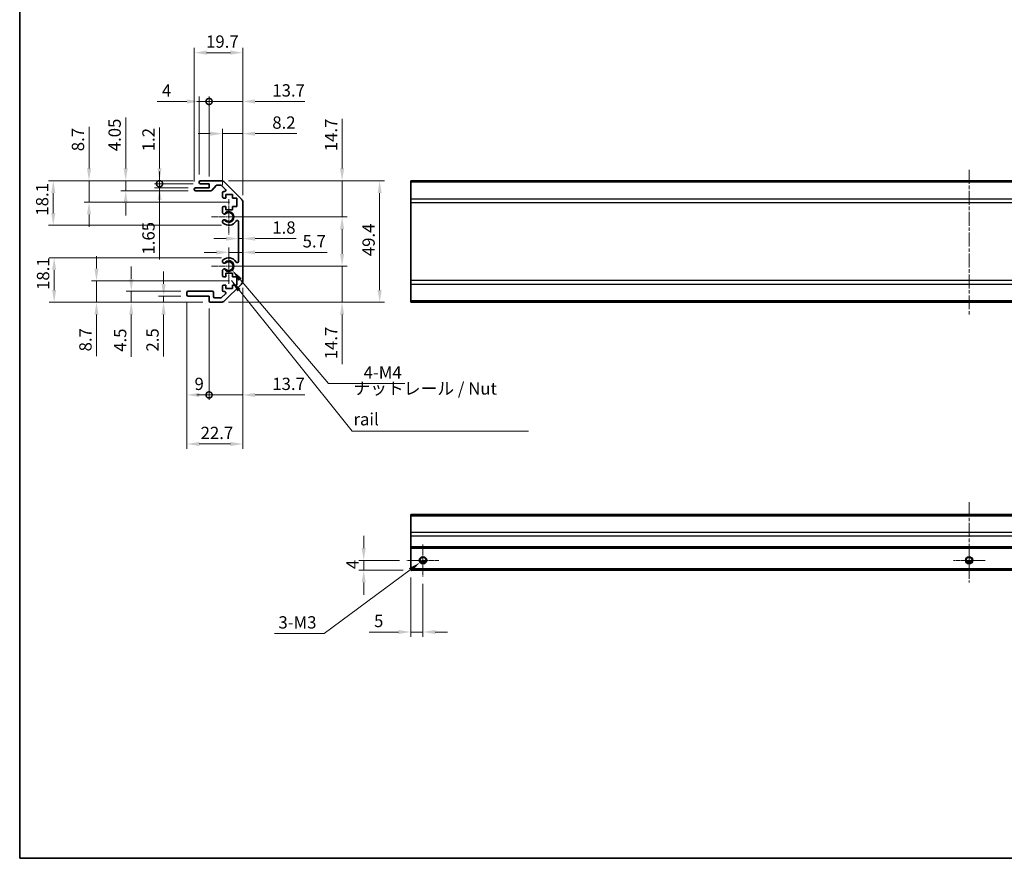
# Model space of a CAD drawing. Units: millimetres. Extents: x 0 to 7684, y -22 to 1686.
# Drawn here: x 3755 to 4155, y 0 to 341 of the extents above; entities that cross this region are included whole.
import ezdxf

# ---------------------------------------------------------------- set-up
doc = ezdxf.new("R2010")
doc.units = ezdxf.units.MM
doc.linetypes.add('CHAIN', pattern=[0.3543, 0.2362, -0.0295, 0.0591, -0.0295])
for name, color, linetype, lineweight in [('Border (ISO)', 7, 'Continuous', 35), ('Center Mark (ISO)', 131, 'Continuous', 18), ('Centerline (ISO)', 131, 'Continuous', 18), ('Dimension (ISO)', 7, 'Continuous', 18), ('Symbol (ISO)', 7, 'Continuous', 18), ('Visible (ISO)', 7, 'Continuous', 35), ('Visible Narrow (ISO)', 7, 'Continuous', 25)]:
    doc.layers.add(name, color=color, linetype=linetype, lineweight=lineweight)
doc.styles.add('Note Text (TK)', font='txt')
doc.dimstyles.new('Default - Method 1b (TK)', dxfattribs={"dimscale": 2.5, "dimtxt": 2.5, "dimasz": 2.5, "dimexe": 1, "dimexo": 1.5, "dimgap": 1, "dimtad": 1, "dimtoh": 1, "dimrnd": 1e-08, "dimdsep": 46, "dimtxsty": 'Note Text (TK)', "dimcen": 0.09, "dimdle": 5, "dimclrd": 100, "dimclre": 100, "dimclrt": 7, "dimadec": 1, "dimazin": 1, "dimtfac": 1, "dimtmove": 0, "dimatfit": 3, "dimfxl": 1, "dimtolj": 1, "dimlwd": -1, "dimlwe": -1, "dimarcsym": 0})
doc.dimstyles.new('Default - Method 1b (TK)$7', dxfattribs={"dimscale": 4, "dimtxt": 2.5, "dimasz": 2.5, "dimexe": 1, "dimexo": 1.5, "dimgap": 1, "dimtad": 1, "dimtoh": 1, "dimrnd": 1e-08, "dimdsep": 46, "dimtxsty": 'Note Text (TK)', "dimcen": 0.09, "dimdle": 5, "dimclrd": 100, "dimclre": 100, "dimclrt": 7, "dimadec": 1, "dimazin": 1, "dimtfac": 1, "dimtmove": 0, "dimatfit": 3, "dimfxl": 1, "dimtolj": 1, "dimlwd": -1, "dimlwe": -1, "dimarcsym": 0})

# ---------------------------------------------------------------- blocks, each defined once
blk = doc.blocks.new('図面枠 tk図枠')
at = {"layer": 'Border (ISO)'}
for p, q in [((14.5, 289), (14.5, 8)), ((14.5, 8), (405.5, 8))]:
    blk.add_line(p, q, dxfattribs=at)
blk = doc.blocks.new('*D162')
at = {"layer": 'Defpoints', "color": 0}
for p in [(3845.19, 246.59), (3845.19, 246.3), (3839.49, 240.7)]:
    blk.add_point(p, dxfattribs=at)
at = {"layer": 'Dimension (ISO)', "color": 100}
for p, q in [((3839.49, 243.7), (3839.49, 248.3)), ((3834.49, 246.3), (3829.49, 246.3)), ((3839.49, 246.3), (3845.19, 246.3)), ((3850.19, 246.3), (3879.44, 246.3))]:
    blk.add_line(p, q, dxfattribs=at)
for points in [[(3834.49, 247.13), (3834.49, 245.47), (3839.49, 246.3)], [(3850.19, 247.13), (3850.19, 245.47), (3845.19, 246.3)]]:
    blk.add_solid(points, dxfattribs=at)
at = {"layer": 'Dimension (ISO)', "color": 7, "insert": (3869.51, 250.8), "char_height": 5, "attachment_point": 4, "style": 'Note Text (TK)'}
blk.add_mtext('\\A1;5.7', dxfattribs=at)
blk = doc.blocks.new('*D163')
at = {"layer": 'Defpoints', "color": 0}
for p in [(3843.39, 256.44), (3845.19, 256.44), (3845.19, 251.89)]:
    blk.add_point(p, dxfattribs=at)
at = {"layer": 'Dimension (ISO)', "color": 100}
for p, q in [((3838.39, 251.89), (3833.39, 251.89)), ((3843.39, 251.89), (3845.19, 251.89)), ((3850.19, 251.89), (3866.83, 251.89))]:
    blk.add_line(p, q, dxfattribs=at)
for points in [[(3838.39, 252.73), (3838.39, 251.06), (3843.39, 251.89)], [(3850.19, 252.73), (3850.19, 251.06), (3845.19, 251.89)]]:
    blk.add_solid(points, dxfattribs=at)
at = {"layer": 'Dimension (ISO)', "color": 7, "insert": (3857.19, 256.39), "char_height": 5, "attachment_point": 4, "style": 'Note Text (TK)'}
blk.add_mtext('\\A1;1.8', dxfattribs=at)
blk = doc.blocks.new('*D164')
at = {"layer": 'Defpoints', "color": 0}
for p in [(3839.49, 240.7), (3885.56, 240.7), (3836.36, 226)]:
    blk.add_point(p, dxfattribs=at)
at = {"layer": 'Dimension (ISO)', "color": 100}
for p, q in [((3885.56, 245.7), (3885.56, 250.7)), ((3842.49, 240.7), (3887.56, 240.7)), ((3885.56, 240.7), (3885.56, 226)), ((3839.36, 226), (3887.56, 226)), ((3885.56, 221), (3885.56, 200.83))]:
    blk.add_line(p, q, dxfattribs=at)
for points in [[(3884.72, 245.7), (3886.39, 245.7), (3885.56, 240.7)], [(3884.72, 221), (3886.39, 221), (3885.56, 226)]]:
    blk.add_solid(points, dxfattribs=at)
at = {"layer": 'Dimension (ISO)', "color": 7, "insert": (3881.06, 202.83), "char_height": 5, "attachment_point": 4, "rotation": 90, "style": 'Note Text (TK)'}
blk.add_mtext('\\A1;14.7', dxfattribs=at)
blk = doc.blocks.new('*D165')
at = {"layer": 'Defpoints', "color": 0}
for p in [(3836.36, 275.4), (3839.49, 260.7), (3885.56, 260.7)]:
    blk.add_point(p, dxfattribs=at)
at = {"layer": 'Dimension (ISO)', "color": 100}
for p, q in [((3885.56, 280.4), (3885.56, 300.56)), ((3839.36, 275.4), (3887.56, 275.4)), ((3885.56, 260.7), (3885.56, 275.4)), ((3842.49, 260.7), (3887.56, 260.7)), ((3885.56, 255.7), (3885.56, 250.7))]:
    blk.add_line(p, q, dxfattribs=at)
for points in [[(3884.72, 280.4), (3886.39, 280.4), (3885.56, 275.4)], [(3884.72, 255.7), (3886.39, 255.7), (3885.56, 260.7)]]:
    blk.add_solid(points, dxfattribs=at)
at = {"layer": 'Dimension (ISO)', "color": 7, "insert": (3881.06, 287.4), "char_height": 5, "attachment_point": 4, "rotation": 90, "style": 'Note Text (TK)'}
blk.add_mtext('\\A1;14.7', dxfattribs=at)
blk = doc.blocks.new('*D166')
at = {"layer": 'Defpoints', "color": 0}
for p in [(3836.36, 275.4), (3836.36, 226), (3900.83, 226)]:
    blk.add_point(p, dxfattribs=at)
at = {"layer": 'Dimension (ISO)', "color": 100}
for p, q in [((3839.36, 275.4), (3902.83, 275.4)), ((3900.83, 270.4), (3900.83, 231)), ((3839.36, 226), (3902.83, 226))]:
    blk.add_line(p, q, dxfattribs=at)
for points in [[(3900, 270.4), (3901.66, 270.4), (3900.83, 275.4)], [(3900, 231), (3901.66, 231), (3900.83, 226)]]:
    blk.add_solid(points, dxfattribs=at)
at = {"layer": 'Dimension (ISO)', "color": 7, "insert": (3896.33, 244.74), "char_height": 5, "attachment_point": 4, "rotation": 90, "style": 'Note Text (TK)'}
blk.add_mtext('\\A1;49.4', dxfattribs=at)
blk = doc.blocks.new('_DotSmall')
at = {"color": 0, "linetype": 'ByBlock', "const_width": 0.5}
blk.add_lwpolyline([(-0.0625, 0, 1), (0.0625, 0, 1)], format="xyb", close=True, dxfattribs=at)
blk = doc.blocks.new('*D167')
at = {"layer": 'Defpoints', "color": 0}
for p in [(3845.19, 234.82), (3831.49, 226.5), (3845.19, 188.35)]:
    blk.add_point(p, dxfattribs=at)
at = {"layer": 'Dimension (ISO)', "color": 100}
for p, q in [((3845.19, 231.82), (3845.19, 186.35)), ((3831.49, 223.5), (3831.49, 186.35)), ((3831.49, 188.35), (3826.49, 188.35)), ((3831.49, 188.35), (3845.19, 188.35)), ((3850.19, 188.35), (3870.36, 188.35))]:
    blk.add_line(p, q, dxfattribs=at)
blk.add_solid([(3850.19, 189.19), (3850.19, 187.52), (3845.19, 188.35)], dxfattribs=at)
at = {"layer": 'Dimension (ISO)', "color": 100, "xscale": 5, "yscale": 5, "zscale": 5}
blk.add_blockref('_DotSmall', (3831.49, 188.35), dxfattribs=at)
at = {"layer": 'Dimension (ISO)', "color": 7, "insert": (3857.19, 192.85), "char_height": 5, "attachment_point": 4, "style": 'Note Text (TK)'}
blk.add_mtext('\\A1;13.7', dxfattribs=at)
blk = doc.blocks.new('*D168')
at = {"layer": 'Defpoints', "color": 0}
for p in [(3822.49, 229), (3831.49, 226.5), (3831.49, 188.35)]:
    blk.add_point(p, dxfattribs=at)
at = {"layer": 'Dimension (ISO)', "color": 100}
for p, q in [((3822.49, 226), (3822.49, 186.35)), ((3831.49, 223.5), (3831.49, 186.35)), ((3827.49, 188.35), (3831.49, 188.35))]:
    blk.add_line(p, q, dxfattribs=at)
blk.add_solid([(3827.49, 189.19), (3827.49, 187.52), (3822.49, 188.35)], dxfattribs=at)
at = {"layer": 'Dimension (ISO)', "color": 100, "xscale": 5, "yscale": 5, "zscale": 5}
blk.add_blockref('_DotSmall', (3831.49, 188.35), dxfattribs=at)
at = {"layer": 'Dimension (ISO)', "color": 7, "insert": (3825.57, 192.85), "char_height": 5, "attachment_point": 4, "style": 'Note Text (TK)'}
blk.add_mtext('\\A1;9', dxfattribs=at)
blk = doc.blocks.new('*D169')
at = {"layer": 'Defpoints', "color": 0}
for p in [(3845.19, 234.82), (3822.49, 229), (3845.19, 168.41)]:
    blk.add_point(p, dxfattribs=at)
at = {"layer": 'Dimension (ISO)', "color": 100}
for p, q in [((3845.19, 231.82), (3845.19, 166.41)), ((3822.49, 226), (3822.49, 166.41)), ((3827.49, 168.41), (3840.19, 168.41))]:
    blk.add_line(p, q, dxfattribs=at)
for points in [[(3827.49, 169.24), (3827.49, 167.57), (3822.49, 168.41)], [(3840.19, 169.24), (3840.19, 167.57), (3845.19, 168.41)]]:
    blk.add_solid(points, dxfattribs=at)
at = {"layer": 'Dimension (ISO)', "color": 7, "insert": (3828.06, 172.91), "char_height": 5, "attachment_point": 4, "style": 'Note Text (TK)'}
blk.add_mtext('\\A1;22.7', dxfattribs=at)
blk = doc.blocks.new('*D170')
at = {"layer": 'Defpoints', "color": 0}
for p in [(3812.99, 228.5), (3822.99, 228.5), (3831.99, 226)]:
    blk.add_point(p, dxfattribs=at)
at = {"layer": 'Dimension (ISO)', "color": 100}
for p, q in [((3812.99, 233.5), (3812.99, 238.5)), ((3819.99, 228.5), (3810.99, 228.5)), ((3812.99, 228.5), (3812.99, 226)), ((3828.99, 226), (3810.99, 226)), ((3812.99, 221), (3812.99, 203.98))]:
    blk.add_line(p, q, dxfattribs=at)
for points in [[(3812.16, 233.5), (3813.83, 233.5), (3812.99, 228.5)], [(3812.16, 221), (3813.83, 221), (3812.99, 226)]]:
    blk.add_solid(points, dxfattribs=at)
at = {"layer": 'Dimension (ISO)', "color": 7, "insert": (3808.49, 205.98), "char_height": 5, "attachment_point": 4, "rotation": 90, "style": 'Note Text (TK)'}
blk.add_mtext('\\A1;2.5', dxfattribs=at)
blk = doc.blocks.new('*D171')
at = {"layer": 'Defpoints', "color": 0}
for p in [(3799.85, 230.5), (3822.99, 230.5), (3831.99, 226)]:
    blk.add_point(p, dxfattribs=at)
at = {"layer": 'Dimension (ISO)', "color": 100}
for p, q in [((3799.85, 235.5), (3799.85, 240.5)), ((3819.99, 230.5), (3797.85, 230.5)), ((3799.85, 230.5), (3799.85, 226)), ((3828.99, 226), (3797.85, 226)), ((3799.85, 221), (3799.85, 203.87))]:
    blk.add_line(p, q, dxfattribs=at)
for points in [[(3799.02, 235.5), (3800.68, 235.5), (3799.85, 230.5)], [(3799.02, 221), (3800.68, 221), (3799.85, 226)]]:
    blk.add_solid(points, dxfattribs=at)
at = {"layer": 'Dimension (ISO)', "color": 7, "insert": (3795.35, 205.87), "char_height": 5, "attachment_point": 4, "rotation": 90, "style": 'Note Text (TK)'}
blk.add_mtext('\\A1;4.5', dxfattribs=at)
blk = doc.blocks.new('*D172')
at = {"layer": 'Defpoints', "color": 0}
for p in [(3785.72, 234.7), (3842.74, 234.7), (3831.99, 226)]:
    blk.add_point(p, dxfattribs=at)
at = {"layer": 'Dimension (ISO)', "color": 100}
for p, q in [((3785.72, 239.7), (3785.72, 244.7)), ((3839.74, 234.7), (3783.72, 234.7)), ((3785.72, 234.7), (3785.72, 226)), ((3828.99, 226), (3783.72, 226)), ((3785.72, 221), (3785.72, 204.04))]:
    blk.add_line(p, q, dxfattribs=at)
for points in [[(3784.89, 239.7), (3786.55, 239.7), (3785.72, 234.7)], [(3784.89, 221), (3786.55, 221), (3785.72, 226)]]:
    blk.add_solid(points, dxfattribs=at)
at = {"layer": 'Dimension (ISO)', "color": 7, "insert": (3781.22, 206.04), "char_height": 5, "attachment_point": 4, "rotation": 90, "style": 'Note Text (TK)'}
blk.add_mtext('\\A1;8.7', dxfattribs=at)
blk = doc.blocks.new('*D173')
at = {"layer": 'Defpoints', "color": 0}
for p in [(3768.5, 244.1), (3839.49, 244.1), (3831.99, 226)]:
    blk.add_point(p, dxfattribs=at)
at = {"layer": 'Dimension (ISO)', "color": 100}
for p, q in [((3836.49, 244.1), (3766.5, 244.1)), ((3768.5, 231), (3768.5, 239.1)), ((3828.99, 226), (3766.5, 226))]:
    blk.add_line(p, q, dxfattribs=at)
for points in [[(3767.67, 239.1), (3769.33, 239.1), (3768.5, 244.1)], [(3767.67, 231), (3769.33, 231), (3768.5, 226)]]:
    blk.add_solid(points, dxfattribs=at)
at = {"layer": 'Dimension (ISO)', "color": 7, "insert": (3764, 231.02), "char_height": 5, "attachment_point": 4, "rotation": 90, "style": 'Note Text (TK)'}
blk.add_mtext('\\A1;18.1', dxfattribs=at)
blk = doc.blocks.new('*D174')
at = {"layer": 'Defpoints', "color": 0}
for p in [(3845.19, 294.55), (3836.99, 270.55), (3845.19, 266.57)]:
    blk.add_point(p, dxfattribs=at)
at = {"layer": 'Dimension (ISO)', "color": 100}
for p, q in [((3836.99, 273.55), (3836.99, 296.55)), ((3845.19, 269.57), (3845.19, 296.55)), ((3831.99, 294.55), (3826.99, 294.55)), ((3836.99, 294.55), (3845.19, 294.55)), ((3850.19, 294.55), (3867.23, 294.55))]:
    blk.add_line(p, q, dxfattribs=at)
for points in [[(3831.99, 295.38), (3831.99, 293.71), (3836.99, 294.55)], [(3850.19, 295.38), (3850.19, 293.71), (3845.19, 294.55)]]:
    blk.add_solid(points, dxfattribs=at)
at = {"layer": 'Dimension (ISO)', "color": 7, "insert": (3857.19, 299.05), "char_height": 5, "attachment_point": 4, "style": 'Note Text (TK)'}
blk.add_mtext('\\A1;8.2', dxfattribs=at)
blk = doc.blocks.new('*D175')
at = {"layer": 'Defpoints', "color": 0}
for p in [(3845.19, 307.63), (3831.49, 274.2), (3845.19, 266.57)]:
    blk.add_point(p, dxfattribs=at)
at = {"layer": 'Dimension (ISO)', "color": 100}
for p, q in [((3831.49, 277.2), (3831.49, 309.63)), ((3845.19, 269.57), (3845.19, 309.63)), ((3831.49, 307.63), (3826.49, 307.63)), ((3831.49, 307.63), (3845.19, 307.63)), ((3850.19, 307.63), (3870.36, 307.63))]:
    blk.add_line(p, q, dxfattribs=at)
blk.add_solid([(3850.19, 308.46), (3850.19, 306.79), (3845.19, 307.63)], dxfattribs=at)
at = {"layer": 'Dimension (ISO)', "color": 100, "xscale": 5, "yscale": 5, "zscale": 5}
blk.add_blockref('_DotSmall', (3831.49, 307.63), dxfattribs=at)
at = {"layer": 'Dimension (ISO)', "color": 7, "insert": (3857.19, 312.13), "char_height": 5, "attachment_point": 4, "style": 'Note Text (TK)'}
blk.add_mtext('\\A1;13.7', dxfattribs=at)
blk = doc.blocks.new('*D176')
at = {"layer": 'Defpoints', "color": 0}
for p in [(3831.49, 307.63), (3827.49, 274.9), (3831.49, 274.2)]:
    blk.add_point(p, dxfattribs=at)
at = {"layer": 'Dimension (ISO)', "color": 100}
for p, q in [((3827.49, 277.9), (3827.49, 309.63)), ((3831.49, 277.2), (3831.49, 309.63)), ((3822.49, 307.63), (3810.34, 307.63)), ((3831.49, 307.63), (3827.49, 307.63)), ((3831.49, 307.63), (3841.49, 307.63))]:
    blk.add_line(p, q, dxfattribs=at)
blk.add_solid([(3822.49, 308.46), (3822.49, 306.79), (3827.49, 307.63)], dxfattribs=at)
at = {"layer": 'Dimension (ISO)', "color": 100, "xscale": 5, "yscale": 5, "zscale": 5, "rotation": 180}
blk.add_blockref('_DotSmall', (3831.49, 307.63), dxfattribs=at)
at = {"layer": 'Dimension (ISO)', "color": 7, "insert": (3812.34, 312.13), "char_height": 5, "attachment_point": 4, "style": 'Note Text (TK)'}
blk.add_mtext('\\A1;4', dxfattribs=at)
blk = doc.blocks.new('*D177')
at = {"layer": 'Defpoints', "color": 0}
for p in [(3845.19, 327.47), (3825.49, 272.05), (3845.19, 266.57)]:
    blk.add_point(p, dxfattribs=at)
at = {"layer": 'Dimension (ISO)', "color": 100}
for p, q in [((3825.49, 275.05), (3825.49, 329.47)), ((3845.19, 269.57), (3845.19, 329.47)), ((3830.49, 327.47), (3840.19, 327.47))]:
    blk.add_line(p, q, dxfattribs=at)
for points in [[(3830.49, 328.31), (3830.49, 326.64), (3825.49, 327.47)], [(3840.19, 328.31), (3840.19, 326.64), (3845.19, 327.47)]]:
    blk.add_solid(points, dxfattribs=at)
at = {"layer": 'Dimension (ISO)', "color": 7, "insert": (3830.26, 331.97), "char_height": 5, "attachment_point": 4, "style": 'Note Text (TK)'}
blk.add_mtext('\\A1;19.7', dxfattribs=at)
blk = doc.blocks.new('*D178')
at = {"layer": 'Defpoints', "color": 0}
for p in [(3811.36, 274.2), (3827.99, 275.4), (3827.99, 274.2)]:
    blk.add_point(p, dxfattribs=at)
at = {"layer": 'Dimension (ISO)', "color": 100}
for p, q in [((3811.36, 280.4), (3811.36, 297.01)), ((3824.99, 275.4), (3809.36, 275.4)), ((3824.99, 274.2), (3809.36, 274.2)), ((3811.36, 274.2), (3811.36, 275.4)), ((3811.36, 274.2), (3811.36, 264.2))]:
    blk.add_line(p, q, dxfattribs=at)
blk.add_solid([(3810.52, 280.4), (3812.19, 280.4), (3811.36, 275.4)], dxfattribs=at)
at = {"layer": 'Dimension (ISO)', "color": 100, "xscale": 5, "yscale": 5, "zscale": 5, "rotation": 90}
blk.add_blockref('_DotSmall', (3811.36, 274.2), dxfattribs=at)
at = {"layer": 'Dimension (ISO)', "color": 7, "insert": (3806.86, 287.4), "char_height": 5, "attachment_point": 4, "rotation": 90, "style": 'Note Text (TK)'}
blk.add_mtext('\\A1;1.2', dxfattribs=at)
blk = doc.blocks.new('*D179')
at = {"layer": 'Defpoints', "color": 0}
for p in [(3811.36, 272.55), (3825.99, 272.55), (3827.99, 274.2)]:
    blk.add_point(p, dxfattribs=at)
at = {"layer": 'Dimension (ISO)', "color": 100}
for p, q in [((3811.36, 274.2), (3811.36, 279.2)), ((3824.99, 274.2), (3809.36, 274.2)), ((3822.99, 272.55), (3809.36, 272.55)), ((3811.36, 274.2), (3811.36, 272.55)), ((3811.36, 267.55), (3811.36, 243.41))]:
    blk.add_line(p, q, dxfattribs=at)
blk.add_solid([(3810.52, 267.55), (3812.19, 267.55), (3811.36, 272.55)], dxfattribs=at)
at = {"layer": 'Dimension (ISO)', "color": 100, "xscale": 5, "yscale": 5, "zscale": 5, "rotation": 270}
blk.add_blockref('_DotSmall', (3811.36, 274.2), dxfattribs=at)
at = {"layer": 'Dimension (ISO)', "color": 7, "insert": (3806.86, 245.41), "char_height": 5, "attachment_point": 4, "rotation": 90, "style": 'Note Text (TK)'}
blk.add_mtext('\\A1;1.65', dxfattribs=at)
blk = doc.blocks.new('*D180')
at = {"layer": 'Defpoints', "color": 0}
for p in [(3827.99, 275.4), (3797.59, 271.35), (3825.99, 271.35)]:
    blk.add_point(p, dxfattribs=at)
at = {"layer": 'Dimension (ISO)', "color": 100}
for p, q in [((3797.59, 280.4), (3797.59, 301.16)), ((3824.99, 275.4), (3795.59, 275.4)), ((3797.59, 271.35), (3797.59, 275.4)), ((3822.99, 271.35), (3795.59, 271.35)), ((3797.59, 266.35), (3797.59, 261.35))]:
    blk.add_line(p, q, dxfattribs=at)
for points in [[(3796.76, 280.4), (3798.42, 280.4), (3797.59, 275.4)], [(3796.76, 266.35), (3798.42, 266.35), (3797.59, 271.35)]]:
    blk.add_solid(points, dxfattribs=at)
at = {"layer": 'Dimension (ISO)', "color": 7, "insert": (3793.09, 287.4), "char_height": 5, "attachment_point": 4, "rotation": 90, "style": 'Note Text (TK)'}
blk.add_mtext('\\A1;4.05', dxfattribs=at)
blk = doc.blocks.new('*D181')
at = {"layer": 'Defpoints', "color": 0}
for p in [(3827.99, 275.4), (3782.69, 266.7), (3842.74, 266.7)]:
    blk.add_point(p, dxfattribs=at)
at = {"layer": 'Dimension (ISO)', "color": 100}
for p, q in [((3782.69, 280.4), (3782.69, 297.35)), ((3824.99, 275.4), (3780.69, 275.4)), ((3782.69, 266.7), (3782.69, 275.4)), ((3839.74, 266.7), (3780.69, 266.7)), ((3782.69, 261.7), (3782.69, 256.7))]:
    blk.add_line(p, q, dxfattribs=at)
for points in [[(3781.86, 280.4), (3783.52, 280.4), (3782.69, 275.4)], [(3781.86, 261.7), (3783.52, 261.7), (3782.69, 266.7)]]:
    blk.add_solid(points, dxfattribs=at)
at = {"layer": 'Dimension (ISO)', "color": 7, "insert": (3778.19, 287.4), "char_height": 5, "attachment_point": 4, "rotation": 90, "style": 'Note Text (TK)'}
blk.add_mtext('\\A1;8.7', dxfattribs=at)
blk = doc.blocks.new('*D182')
at = {"layer": 'Defpoints', "color": 0}
for p in [(3827.99, 275.4), (3768.15, 257.3), (3839.49, 257.3)]:
    blk.add_point(p, dxfattribs=at)
at = {"layer": 'Dimension (ISO)', "color": 100}
for p, q in [((3824.99, 275.4), (3766.15, 275.4)), ((3768.15, 270.4), (3768.15, 262.3)), ((3836.49, 257.3), (3766.15, 257.3))]:
    blk.add_line(p, q, dxfattribs=at)
for points in [[(3767.32, 270.4), (3768.99, 270.4), (3768.15, 275.4)], [(3767.32, 262.3), (3768.99, 262.3), (3768.15, 257.3)]]:
    blk.add_solid(points, dxfattribs=at)
at = {"layer": 'Dimension (ISO)', "color": 7, "insert": (3763.65, 261.22), "char_height": 5, "attachment_point": 4, "rotation": 90, "style": 'Note Text (TK)'}
blk.add_mtext('\\A1;18.1', dxfattribs=at)
blk = doc.blocks.new('*D183')
at = {"layer": 'Defpoints', "color": 0}
for p in [(3839.49, 240.7), (3840.9, 239.03)]:
    blk.add_point(p, dxfattribs=at)
at = {"layer": 'Dimension (ISO)', "color": 100}
for p, q in [((3880.01, 193), (3844.14, 235.22)), ((3911.1, 193), (3880.01, 193))]:
    blk.add_line(p, q, dxfattribs=at)
blk.add_solid([(3844.78, 235.76), (3843.5, 234.68), (3840.9, 239.03)], dxfattribs=at)
at = {"layer": 'Dimension (ISO)', "color": 7, "insert": (3892.8, 197.5), "char_height": 5, "attachment_point": 4, "style": 'Note Text (TK)'}
blk.add_mtext('\\A1; 4-M4', dxfattribs=at)
blk = doc.blocks.new('*D184')
at = {"layer": 'Defpoints', "color": 0}
for p in [(3894.35, 121.11), (3911.94, 121.11), (3913.44, 117.11)]:
    blk.add_point(p, dxfattribs=at)
at = {"layer": 'Dimension (ISO)', "color": 100}
for p, q in [((3894.35, 126.11), (3894.35, 131.11)), ((3908.94, 121.11), (3892.35, 121.11)), ((3894.35, 117.11), (3894.35, 121.11)), ((3910.44, 117.11), (3892.35, 117.11)), ((3894.35, 112.11), (3894.35, 107.11))]:
    blk.add_line(p, q, dxfattribs=at)
for points in [[(3893.51, 126.11), (3895.18, 126.11), (3894.35, 121.11)], [(3893.51, 112.11), (3895.18, 112.11), (3894.35, 117.11)]]:
    blk.add_solid(points, dxfattribs=at)
at = {"layer": 'Dimension (ISO)', "color": 7, "insert": (3889.85, 117.53), "char_height": 5, "attachment_point": 4, "rotation": 90, "style": 'Note Text (TK)'}
blk.add_mtext('\\A1;4', dxfattribs=at)
blk = doc.blocks.new('*D185')
at = {"layer": 'Defpoints', "color": 0}
for p in [(3913.44, 117.11), (3918.44, 114.61), (3918.44, 91.98)]:
    blk.add_point(p, dxfattribs=at)
at = {"layer": 'Dimension (ISO)', "color": 100}
for p, q in [((3913.44, 114.11), (3913.44, 89.98)), ((3918.44, 111.61), (3918.44, 89.98)), ((3908.44, 91.98), (3896.55, 91.98)), ((3918.44, 91.98), (3913.44, 91.98)), ((3923.44, 91.98), (3928.44, 91.98))]:
    blk.add_line(p, q, dxfattribs=at)
for points in [[(3908.44, 92.82), (3908.44, 91.15), (3913.44, 91.98)], [(3923.44, 92.82), (3923.44, 91.15), (3918.44, 91.98)]]:
    blk.add_solid(points, dxfattribs=at)
at = {"layer": 'Dimension (ISO)', "color": 7, "insert": (3898.55, 96.48), "char_height": 5, "attachment_point": 4, "style": 'Note Text (TK)'}
blk.add_mtext('\\A1;5', dxfattribs=at)
blk = doc.blocks.new('*D187')
at = {"layer": 'Defpoints', "color": 0}
for p in [(3917.24, 120.22), (3919.65, 122)]:
    blk.add_point(p, dxfattribs=at)
at = {"layer": 'Dimension (ISO)', "color": 100}
for p, q in [((3918.26, 121.11), (3918.62, 121.11)), ((3918.44, 120.93), (3918.44, 121.29)), ((3878.3, 91.4), (3913.22, 117.24)), ((3858.15, 91.4), (3878.3, 91.4))]:
    blk.add_line(p, q, dxfattribs=at)
blk.add_solid([(3912.72, 117.91), (3913.72, 116.57), (3917.24, 120.22)], dxfattribs=at)
at = {"layer": 'Dimension (ISO)', "color": 7, "insert": (3858.15, 95.9), "char_height": 5, "attachment_point": 4, "style": 'Note Text (TK)'}
blk.add_mtext('\\A1; 3-M3', dxfattribs=at)

msp = doc.modelspace()

# ---------------------------------------------------------------- linework, layer by layer
at = {"layer": 'Center Mark (ISO)', "linetype": 'CHAIN', "ltscale": 7.977258}
for p, q in [((3839.4922, 267.8745), (3839.4922, 253.5165)), ((3846.6712, 260.6955), (3832.3132, 260.6955)), ((3839.4922, 247.8745), (3839.4922, 233.5165)), ((3846.6712, 240.6955), (3832.3132, 240.6955))]:
    msp.add_line(p, q, dxfattribs=at)
at = {"layer": 'Center Mark (ISO)', "linetype": 'CHAIN', "ltscale": 7.222748}
for p, q in [((3918.4445, 127.6098), (3918.4445, 114.6098)), ((4140.4445, 127.6098), (4140.4445, 114.6098)), ((3924.9445, 121.1098), (3911.9445, 121.1098)), ((4146.9445, 121.1098), (4133.9445, 121.1098))]:
    msp.add_line(p, q, dxfattribs=at)
at = {"layer": 'Centerline (ISO)', "linetype": 'CHAIN', "ltscale": 23.990969}
for p, q in [((4140.4445, 279.8097), (4140.4445, 220.9955)), ((4140.4445, 144.8098), (4140.4445, 112.1098))]:
    msp.add_line(p, q, dxfattribs=at)
at = {"layer": 'Visible (ISO)'}
for p, q in [((3825.9922, 272.5455), (3831.4922, 272.5455)), ((3827.4922, 274.6955), (3827.4922, 274.8955)), ((3827.9922, 275.3955), (3836.3638, 275.3955)), ((3831.4922, 274.1955), (3827.9922, 274.1955)), ((3831.4922, 272.5455), (3831.4922, 274.1955)), ((3834.343, 273.4277), (3832.6414, 271.5133)), ((3836.2395, 273.5955), (3834.7167, 273.5955)), ((3838.1431, 271.8991), (3836.5931, 273.4491)), ((3837.778, 274.8097), (3844.6064, 267.9813)), ((3913.4445, 274.8097), (3913.4445, 275.3955)), ((4367.4445, 275.3955), (3913.4445, 275.3955)), ((3913.4445, 274.8097), (3913.4445, 267.9813)), ((3825.4922, 271.8455), (3825.4922, 272.0455)), ((3832.2677, 271.3455), (3825.9922, 271.3455)), ((3836.9922, 268.8955), (3836.9922, 270.5455)), ((3837.4922, 271.0455), (3837.7895, 271.0455)), ((3838.2422, 268.3955), (3837.4922, 268.3955)), ((3838.2422, 269.7955), (3838.2422, 268.3955)), ((3841.0422, 269.7955), (3838.2422, 269.7955)), ((3841.0422, 268.3955), (3841.0422, 269.7955)), ((3842.7422, 268.3955), (3841.0422, 268.3955)), ((3842.7422, 264.9955), (3842.7422, 268.3955)), ((3836.9922, 262.3682), (3836.9922, 264.4955)), ((3837.4922, 264.9955), (3838.2422, 264.9955)), ((3838.2422, 264.9955), (3838.2422, 263.5955)), ((3841.0422, 264.9955), (3842.7422, 264.9955)), ((3841.0422, 263.5955), (3841.0422, 264.9955)), ((3845.1922, 266.5671), (3845.1922, 234.8239)), ((3913.4445, 266.5671), (3913.4445, 267.9813)), ((3913.4445, 266.5671), (3913.4445, 234.8239)), ((3838.2422, 263.5955), (3841.0422, 263.5955)), ((3836.9921, 258.5087), (3836.9922, 259.0228)), ((3843.3922, 242.6053), (3843.3922, 258.7858)), ((3836.9922, 242.3682), (3836.9921, 242.8824)), ((3836.9922, 236.8955), (3836.9922, 239.0228)), ((3838.2422, 236.3955), (3837.4922, 236.3955)), ((3838.2422, 237.7955), (3838.2422, 236.3955)), ((3841.0422, 237.7955), (3838.2422, 237.7955)), ((3841.0422, 236.3955), (3841.0422, 237.7955)), ((3842.7422, 236.3955), (3841.0422, 236.3955)), ((3842.7422, 232.9955), (3842.7422, 236.3955)), ((3836.9922, 230.8455), (3836.9922, 232.4955)), ((3837.4922, 232.9955), (3838.2422, 232.9955)), ((3844.6064, 233.4097), (3837.778, 226.5813)), ((3838.2422, 232.9955), (3838.2422, 231.5955)), ((3841.0422, 232.9955), (3842.7422, 232.9955)), ((3841.0422, 231.5955), (3841.0422, 232.9955)), ((3913.4445, 233.4097), (3913.4445, 234.8239)), ((3913.4445, 233.4097), (3913.4445, 226.5813)), ((3822.4922, 228.9955), (3822.4922, 229.9955)), ((3822.9922, 230.4955), (3832.7922, 230.4955)), ((3831.4922, 228.4955), (3822.9922, 228.4955)), ((3831.4922, 226.4955), (3831.4922, 228.4955)), ((3833.2922, 229.9955), (3833.2922, 228.2955)), ((3836.5931, 227.942), (3838.1431, 229.492)), ((3837.7895, 230.3455), (3837.4922, 230.3455)), ((3838.2422, 231.5955), (3841.0422, 231.5955)), ((3836.3638, 225.9955), (3831.9922, 225.9955)), ((3833.7922, 227.7955), (3836.2395, 227.7955)), ((3913.4445, 225.9955), (3913.4445, 226.5813)), ((4367.4445, 225.9955), (3913.4445, 225.9955)), ((3913.4445, 139.224), (3913.4445, 139.8098)), ((4367.4445, 139.8098), (3913.4445, 139.8098)), ((3913.4445, 139.224), (3913.4445, 132.3956)), ((3913.4445, 130.9814), (3913.4445, 132.3956)), ((3913.4445, 130.9814), (3913.4445, 126.6098)), ((3913.4445, 126.1098), (3913.4445, 126.6098)), ((3913.4445, 126.1098), (3913.4445, 117.6098)), ((4367.4445, 126.1098), (3913.4445, 126.1098)), ((3919.1598, 120.1098), (3917.7292, 120.1098)), ((4141.1598, 120.1098), (4139.7292, 120.1098)), ((3913.4445, 117.1098), (3913.4445, 117.6098)), ((4367.4445, 117.1098), (3913.4445, 117.1098))]:
    msp.add_line(p, q, dxfattribs=at)
for centre in [(3918.4445, 121.1098), (4140.4445, 121.1098)]:
    msp.add_circle(centre, 1.2295, dxfattribs=at)
for centre, radius, start, end in [((3825.9922, 272.0455), 0.5, 90, 180), ((3827.9922, 274.8955), 0.5, 90, 180), ((3827.9922, 274.6955), 0.5, 180, 270), ((3834.7167, 273.0955), 0.5, 90, 138.366461), ((3836.2395, 273.0955), 0.5, 45, 90), ((3836.3638, 273.3955), 2, 45, 90), ((3825.9922, 271.8455), 0.5, 180, 270), ((3832.2677, 271.8455), 0.5, 270, 318.366461), ((3837.4922, 270.5455), 0.5, 90, 180), ((3837.4922, 268.8955), 0.5, 180, 270), ((3837.7895, 271.5455), 0.5, 270, 45), ((3837.4922, 264.4955), 0.5, 90, 180), ((3843.1922, 266.5671), 2, 0, 45), ((3837.7498, 262.6253), 0.8, 198.743901, 312.079787), ((3839.4922, 260.6955), 1.8, 227.920213, 132.079787), ((3837.7498, 258.7658), 0.8001, 198.743901, 227.920213), ((3837.7498, 258.7658), 0.8, 47.920213, 161.256099), ((3839.4922, 260.6955), 3.4001, 227.920213, 330.679471), ((3842.8925, 258.7858), 0.4997, 0, 150.679471), ((3837.7498, 242.6253), 0.8001, 132.079787, 161.256099), ((3837.7498, 242.6253), 0.8, 198.743901, 312.079787), ((3839.4922, 240.6955), 3.4001, 29.320529, 132.079787), ((3839.4922, 240.6955), 1.8, 227.920213, 132.079787), ((3842.8925, 242.6053), 0.4997, 209.320529, 0), ((3837.7498, 238.7658), 0.8, 47.920213, 161.256099), ((3837.4922, 236.8955), 0.5, 180, 270), ((3837.4922, 232.4955), 0.5, 90, 180), ((3843.1922, 234.8239), 2, 315, 0), ((3822.9922, 229.9955), 0.5, 90, 180), ((3822.9922, 228.9955), 0.5, 180, 270), ((3832.7922, 229.9955), 0.5, 0, 90), ((3833.7922, 228.2955), 0.5, 180, 270), ((3837.4922, 230.8455), 0.5, 180, 270), ((3837.7895, 229.8455), 0.5, 315, 90), ((3831.9922, 226.4955), 0.5, 180, 270), ((3836.2395, 228.2955), 0.5, 270, 315), ((3836.3638, 227.9955), 2, 270, 315)]:
    msp.add_arc(centre, radius, start, end, dxfattribs=at)
at = {"layer": 'Visible Narrow (ISO)'}
for p, q in [((4367.4445, 274.8097), (3913.4445, 274.8097)), ((4367.4445, 267.9813), (3913.4445, 267.9813)), ((3913.4445, 266.5671), (4367.4445, 266.5671)), ((4367.4445, 234.8239), (3913.4445, 234.8239)), ((3913.4445, 233.4097), (4367.4445, 233.4097)), ((4367.4445, 226.5813), (3913.4445, 226.5813)), ((3913.4445, 139.224), (4367.4445, 139.224)), ((4367.4445, 132.3956), (3913.4445, 132.3956)), ((4367.4445, 130.9814), (3913.4445, 130.9814)), ((4367.4445, 126.6098), (3913.4445, 126.6098)), ((3919.5677, 120.6098), (3917.3212, 120.6098)), ((4141.5677, 120.6098), (4139.3212, 120.6098)), ((4367.4445, 117.6098), (3913.4445, 117.6098))]:
    msp.add_line(p, q, dxfattribs=at)
for centre in [(3918.4445, 121.1098), (4140.4445, 121.1098)]:
    msp.add_circle(centre, 1.5, dxfattribs=at)
for centre in [(3839.4922, 260.6955), (3839.4922, 240.6955)]:
    msp.add_arc(centre, 2.179, 211.488833, 148.511167, dxfattribs=at)

# ---------------------------------------------------------------- block references
at = {"xscale": 2, "yscale": 2, "zscale": 2}
msp.add_blockref('図面枠 tk図枠', (3725.5, -16), dxfattribs=at)

# ---------------------------------------------------------------- texts
at = {"layer": 'Symbol (ISO)', "color": 7, "insert": (3890.1721, 174.4136), "char_height": 5, "width": 69.532166, "attachment_point": 7, "line_spacing_factor": 1.5, "style": 'Note Text (TK)'}
msp.add_mtext('{ナットレール / Nut rail}', dxfattribs=at)

# ---------------------------------------------------------------- dimensions: what is measured, and where the dimension line sits
at = {"layer": 'Dimension (ISO)', "color": 100}
for base, p1, p2, angle, override, picture, middle in [((3845.1922, 327.4727), (3825.4922, 272.0455), (3845.1922, 266.5671), 180, {"dimscale": 0, "dimtxt": 5, "dimasz": 5, "dimexe": 2, "dimexo": 3, "dimgap": 2, "dimtoh": 0, "dimdec": 2, "dimcen": 0.18, "dimtp": 0, "dimtm": 0, "dimtdec": 2, "dimtix": 0, "dimtofl": 0, "dimtmove": 0, "dimatfit": 1}, '*D177', (3835.84, 327.4727)), ((3831.4922, 307.6276), (3827.4922, 274.8955), (3831.4922, 274.1955), 180, {"dimscale": 0, "dimtxt": 5, "dimasz": 5, "dimexe": 2, "dimexo": 3, "dimgap": 2, "dimtoh": 0, "dimdec": 2, "dimblk2": 'DotSmall', "dimsah": 1, "dimcen": 0.18, "dimdle": 0, "dimtp": 0, "dimtm": 0, "dimtdec": 2, "dimtix": 0, "dimtofl": 1, "dimtmove": 0, "dimatfit": 1}, '*D176', (3813.9155, 307.6276)), ((3845.1922, 307.6276), (3831.4922, 274.1955), (3845.1922, 266.5671), 180, {"dimscale": 0, "dimtxt": 5, "dimasz": 5, "dimexe": 2, "dimexo": 3, "dimgap": 2, "dimtoh": 0, "dimdec": 2, "dimblk1": 'DotSmall', "dimsah": 1, "dimcen": 0.18, "dimdle": 0, "dimtp": 0, "dimtm": 0, "dimtdec": 2, "dimtix": 0, "dimtofl": 1, "dimtmove": 0, "dimatfit": 1}, '*D175', (3862.7746, 307.6276)), ((3797.5909, 271.3455), (3827.9922, 275.3955), (3825.9922, 271.3455), 90, {"dimscale": 0, "dimtxt": 5, "dimasz": 5, "dimexe": 2, "dimexo": 3, "dimgap": 2, "dimtoh": 0, "dimdec": 2, "dimcen": 0.18, "dimtp": 0, "dimtm": 0, "dimtdec": 2, "dimtix": 0, "dimtofl": 1, "dimtmove": 0, "dimatfit": 1}, '*D180', (3797.5909, 293.2762)), ((3845.1922, 294.5455), (3836.9922, 270.5455), (3845.1922, 266.5671), 180, {"dimscale": 0, "dimtxt": 5, "dimasz": 5, "dimexe": 2, "dimexo": 3, "dimgap": 2, "dimtoh": 0, "dimdec": 2, "dimcen": 0.18, "dimtp": 0, "dimtm": 0, "dimtdec": 2, "dimtix": 0, "dimtofl": 1, "dimtmove": 0, "dimatfit": 1}, '*D174', (3861.2121, 294.5455)), ((3885.5568, 260.6955), (3836.3638, 275.3955), (3839.4922, 260.6955), 90, {"dimscale": 0, "dimtxt": 5, "dimasz": 5, "dimexe": 2, "dimexo": 3, "dimgap": 2, "dimtoh": 0, "dimdec": 2, "dimcen": 0.18, "dimtp": 0, "dimtm": 0, "dimtdec": 2, "dimtix": 0, "dimtofl": 1, "dimtmove": 0, "dimatfit": 1}, '*D165', (3885.5568, 292.9779)), ((3782.6896, 266.6955), (3827.9922, 275.3955), (3842.7422, 266.6955), 90, {"dimscale": 0, "dimtxt": 5, "dimasz": 5, "dimexe": 2, "dimexo": 3, "dimgap": 2, "dimtoh": 0, "dimdec": 2, "dimcen": 0.18, "dimtp": 0, "dimtm": 0, "dimtdec": 2, "dimtix": 0, "dimtofl": 1, "dimtmove": 0, "dimatfit": 1}, '*D181', (3782.6896, 291.3728)), ((3811.3568, 274.1955), (3827.9922, 275.3955), (3827.9922, 274.1955), 90, {"dimscale": 0, "dimtxt": 5, "dimasz": 5, "dimexe": 2, "dimexo": 3, "dimgap": 2, "dimtoh": 0, "dimdec": 2, "dimblk2": 'DotSmall', "dimsah": 1, "dimcen": 0.18, "dimdle": 0, "dimtp": 0, "dimtm": 0, "dimtdec": 2, "dimtix": 0, "dimtofl": 1, "dimtmove": 0, "dimatfit": 1}, '*D178', (3811.3568, 291.2023)), ((3811.3568, 272.5455), (3827.9922, 274.1955), (3825.9922, 272.5455), 90, {"dimscale": 0, "dimtxt": 5, "dimasz": 5, "dimexe": 2, "dimexo": 3, "dimgap": 2, "dimtoh": 0, "dimblk1": 'DotSmall', "dimsah": 1, "dimcen": 0.18, "dimdle": 0, "dimtix": 0, "dimtofl": 1, "dimtmove": 0, "dimatfit": 1}, '*D179', (3811.3568, 251.0338)), ((3768.1547, 257.2954), (3827.9922, 275.3955), (3839.4922, 257.2954), 90, {"dimscale": 0, "dimtxt": 5, "dimasz": 5, "dimexe": 2, "dimexo": 3, "dimgap": 2, "dimtoh": 0, "dimdec": 2, "dimcen": 0.18, "dimtp": 0, "dimtm": 0, "dimtdec": 2, "dimtix": 0, "dimtofl": 0, "dimtmove": 0, "dimatfit": 1}, '*D182', (3768.1547, 266.3455)), ((3900.8289, 225.9955), (3836.3638, 275.3955), (3836.3638, 225.9955), 90, {"dimscale": 0, "dimtxt": 5, "dimasz": 5, "dimexe": 2, "dimexo": 3, "dimgap": 2, "dimtoh": 0, "dimdec": 2, "dimcen": 0.18, "dimtp": 0, "dimtm": 0, "dimtdec": 2, "dimtix": 0, "dimtofl": 0, "dimtmove": 0, "dimatfit": 1}, '*D166', (3900.8289, 250.6955)), ((3845.1922, 246.2996), (3839.4922, 240.6955), (3845.1922, 246.5897), 180, {"dimscale": 0, "dimtxt": 5, "dimasz": 5, "dimexe": 2, "dimexo": 3, "dimgap": 2, "dimtoh": 0, "dimcen": 0.18, "dimse2": 1, "dimtix": 0, "dimtofl": 1, "dimtmove": 0, "dimatfit": 1}, '*D162', (3873.4777, 246.2996)), ((3885.5568, 240.6955), (3836.3638, 225.9955), (3839.4922, 240.6955), 90, {"dimscale": 0, "dimtxt": 5, "dimasz": 5, "dimexe": 2, "dimexo": 3, "dimgap": 2, "dimtoh": 0, "dimdec": 2, "dimcen": 0.18, "dimtp": 0, "dimtm": 0, "dimtdec": 2, "dimtix": 0, "dimtofl": 1, "dimtmove": 0, "dimatfit": 1}, '*D164', (3885.5568, 208.4131)), ((3768.4993, 244.0956), (3831.9922, 225.9955), (3839.4922, 244.0956), 90, {"dimscale": 0, "dimtxt": 5, "dimasz": 5, "dimexe": 2, "dimexo": 3, "dimgap": 2, "dimtoh": 0, "dimdec": 2, "dimcen": 0.18, "dimtp": 0, "dimtm": 0, "dimtdec": 2, "dimtix": 0, "dimtofl": 0, "dimtmove": 0, "dimatfit": 1}, '*D173', (3768.4993, 236.146)), ((3785.721, 234.6955), (3831.9922, 225.9955), (3842.7422, 234.6955), 90, {"dimscale": 0, "dimtxt": 5, "dimasz": 5, "dimexe": 2, "dimexo": 3, "dimgap": 2, "dimtoh": 0, "dimdec": 2, "dimcen": 0.18, "dimtp": 0, "dimtm": 0, "dimtdec": 2, "dimtix": 0, "dimtofl": 1, "dimtmove": 0, "dimatfit": 1}, '*D172', (3785.721, 210.0182)), ((3799.8517, 230.4955), (3831.9922, 225.9955), (3822.9922, 230.4955), 90, {"dimscale": 0, "dimtxt": 5, "dimasz": 5, "dimexe": 2, "dimexo": 3, "dimgap": 2, "dimtoh": 0, "dimdec": 2, "dimcen": 0.18, "dimtp": 0, "dimtm": 0, "dimtdec": 2, "dimtix": 0, "dimtofl": 1, "dimtmove": 0, "dimatfit": 1}, '*D171', (3799.8517, 209.933)), ((3812.9922, 228.4955), (3831.9922, 225.9955), (3822.9922, 228.4955), 90, {"dimscale": 0, "dimtxt": 5, "dimasz": 5, "dimexe": 2, "dimexo": 3, "dimgap": 2, "dimtoh": 0, "dimdec": 2, "dimcen": 0.18, "dimtp": 0, "dimtm": 0, "dimtdec": 2, "dimtix": 0, "dimtofl": 1, "dimtmove": 0, "dimatfit": 1}, '*D170', (3812.9922, 209.9898)), ((3845.1922, 168.4078), (3822.4922, 228.9955), (3845.1922, 234.8239), 180, {"dimscale": 0, "dimtxt": 5, "dimasz": 5, "dimexe": 2, "dimexo": 3, "dimgap": 2, "dimtoh": 0, "dimdec": 2, "dimcen": 0.18, "dimtp": 0, "dimtm": 0, "dimtdec": 2, "dimtix": 0, "dimtofl": 0, "dimtmove": 0, "dimatfit": 1}, '*D169', (3833.8422, 168.4078)), ((3845.1922, 188.3517), (3831.4922, 226.4955), (3845.1922, 234.8239), 180, {"dimscale": 0, "dimtxt": 5, "dimasz": 5, "dimexe": 2, "dimexo": 3, "dimgap": 2, "dimtoh": 0, "dimdec": 2, "dimblk1": 'DotSmall', "dimsah": 1, "dimcen": 0.18, "dimdle": 0, "dimtp": 0, "dimtm": 0, "dimtdec": 2, "dimtix": 0, "dimtofl": 1, "dimtmove": 0, "dimatfit": 1}, '*D167', (3862.7746, 188.3517)), ((3831.4922, 188.3517), (3822.4922, 228.9955), (3831.4922, 226.4955), 180, {"dimscale": 0, "dimtxt": 5, "dimasz": 5, "dimexe": 2, "dimexo": 3, "dimgap": 2, "dimtoh": 0, "dimdec": 2, "dimblk2": 'DotSmall', "dimsah": 1, "dimcen": 0.18, "dimdle": 0, "dimtp": 0, "dimtm": 0, "dimtdec": 2, "dimtix": 0, "dimtofl": 1, "dimtmove": 0, "dimatfit": 1}, '*D168', (3826.9922, 188.3517)), ((3894.3481, 121.1098), (3913.4445, 117.1098), (3911.9445, 121.1098), 90, {"dimscale": 0, "dimtxt": 5, "dimasz": 5, "dimexe": 2, "dimexo": 3, "dimgap": 2, "dimtoh": 0, "dimdec": 2, "dimcen": 0.18, "dimtp": 0, "dimtm": 0, "dimtdec": 2, "dimtix": 0, "dimtofl": 1, "dimtmove": 0, "dimatfit": 1}, '*D184', (3894.3481, 119.1098)), ((3918.4445, 91.9831), (3913.4445, 117.1098), (3918.4445, 114.6098), 180, {"dimscale": 0, "dimtxt": 5, "dimasz": 5, "dimexe": 2, "dimexo": 3, "dimgap": 2, "dimtoh": 0, "dimdec": 2, "dimcen": 0.18, "dimtp": 0, "dimtm": 0, "dimtdec": 2, "dimtix": 0, "dimtofl": 1, "dimtmove": 0, "dimatfit": 1}, '*D185', (3899.9956, 91.9831))]:
    dim = msp.add_linear_dim(base=base, p1=p1, p2=p2, angle=angle, dimstyle='Default - Method 1b (TK)', override=override, dxfattribs=at)
    dim.commit()
    dim.dimension.update_dxf_attribs({"geometry": picture, "text_midpoint": middle, "dimtype": 160})
dim = msp.add_linear_dim(base=(3845.1922, 251.8918), p1=(3843.3922, 256.4369), p2=(3845.1922, 256.4369), dimstyle='Default - Method 1b (TK)', override={"dimscale": 0, "dimtxt": 5, "dimasz": 5, "dimexe": 2, "dimexo": 3, "dimgap": 2, "dimtoh": 0, "dimcen": 0.18, "dimse1": 1, "dimse2": 1, "dimtix": 0, "dimtofl": 1, "dimtmove": 0, "dimatfit": 1}, dxfattribs=at)
dim.commit()
dim.dimension.update_dxf_attribs({"geometry": '*D163', "text_midpoint": (3861.0132, 251.8918), "dimtype": 160})
dim = msp.add_radius_dim(center=(3839.4922, 240.6955), mpoint=(3840.9029, 239.0348), text=' 4-M4', dimstyle='Default - Method 1b (TK)', override={"dimscale": 0, "dimtxt": 5, "dimasz": 5, "dimexe": 2, "dimexo": 3, "dimgap": 2, "dimtih": 1, "dimdec": 2, "dimcen": 0, "dimtp": 0, "dimtm": 0, "dimtdec": 2, "dimtix": 0, "dimtofl": 0, "dimtmove": 0, "dimatfit": 3}, dxfattribs=at)
dim.commit()
dim.dimension.update_dxf_attribs({"geometry": '*D183', "text_midpoint": (3901.9486, 192.9969), "dimtype": 164})
dim = msp.add_diameter_dim_2p(p1=(3919.6502, 122.0021), p2=(3917.2387, 120.2175), text=' 3-M3', dimstyle='Default - Method 1b (TK)', override={"dimscale": 0, "dimtxt": 5, "dimasz": 5, "dimexe": 2, "dimexo": 3, "dimgap": 2, "dimtih": 1, "dimlfac": 1, "dimcen": 0.18, "dimtix": 0, "dimtofl": 0, "dimtmove": 0, "dimatfit": 3}, dxfattribs=at)
dim.commit()
dim.dimension.update_dxf_attribs({"geometry": '*D187', "text_midpoint": (3867.2217, 91.3993), "dimtype": 163})

# ---------------------------------------------------------------- leaders
at = {"layer": 'Symbol (ISO)', "color": 100, "annotation_type": 0, "has_hookline": 1, "hookline_direction": 0, "text_width": 66.7045}
msp.add_leader([(3840.5438, 234.7996), (3889.6031, 173.5802), (3894.6031, 173.5802)], dimstyle='Default - Method 1b (TK)$7', override={"dimscale": 0, "dimtxt": 5, "dimasz": 5, "dimgap": 0, "dimtad": 1}, dxfattribs=at)

doc.saveas('drawing.dxf')
